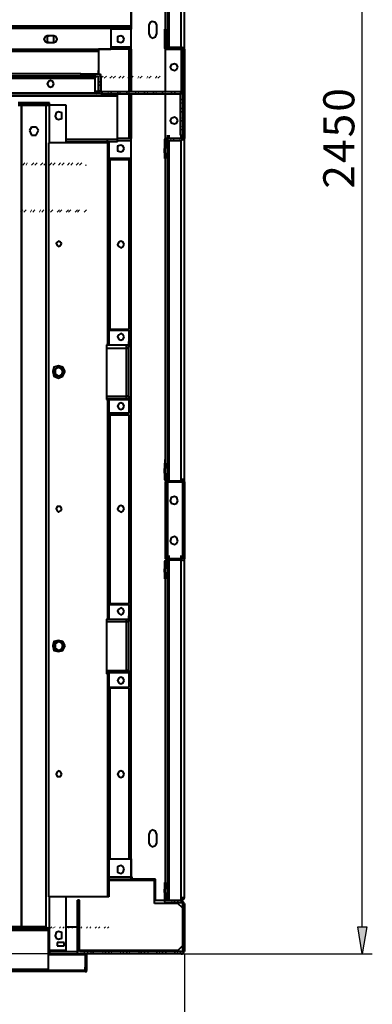
# Model space of a CAD drawing. Units: inches. Extents: x 2 to 295, y 2 to 208.
# Drawn here: x 69 to 82, y 22 to 59 of the extents above; entities that cross this region are included whole.
import ezdxf

# ---------------------------------------------------------------- set-up
doc = ezdxf.new("R2010")
doc.units = ezdxf.units.IN
doc.header["$MEASUREMENT"] = 0
doc.layers.add('OLCU', color=7, linetype='Continuous')

msp = doc.modelspace()

# ---------------------------------------------------------------- hatches: boundary and pattern name
at = {"layer": 'OLCU', "true_color": 0xff0000}
msp.add_hatch(color=1, dxfattribs=at).paths.add_polyline_path([(81.76, 24.643), (82.099, 24.643), (81.929, 23.626)])

# ---------------------------------------------------------------- linework, layer by layer
at = {"layer": 'OLCU', "color": 1, "lineweight": 25, "true_color": 0xff0000}
for points in [[(81.929, 24.643), (81.929, 84.629)], [(81.76, 24.643), (82.099, 24.643), (81.929, 23.626), (81.76, 24.643)], [(71.431, 23.626), (66.689, 23.626)], [(75.071, 23.626), (82.31, 23.626)], [(75.198, 23.626), (75.198, 13.213)], [(71.431, 22.949), (66.689, 22.949)]]:
    msp.add_lwpolyline(points, dxfattribs=at)
at = {"layer": 'OLCU', "color": 8, "lineweight": 40, "true_color": 0x808080}
for points in [[(75.071, 58.044), (75.071, 83.528)], [(73.166, 56.35), (73.166, 82.682)], [(74.606, 58.044), (74.606, 63.209)], [(47.004, 58.763), (73.166, 58.763)], [(73.082, 57.959), (71.939, 57.959)], [(73.166, 58.044), (72.404, 58.044)], [(74.606, 57.959), (74.606, 58.086)], [(75.071, 57.959), (75.071, 58.086)], [(75.071, 57.959), (75.071, 56.308)], [(71.939, 57.874), (47.089, 57.874)], [(71.854, 56.35), (71.812, 56.35)], [(73.166, 26.547), (73.166, 56.265)], [(69.018, 24.643), (69.018, 55.842)], [(69.949, 24.6), (69.949, 55.842)], [(70.076, 54.403), (70.076, 55.842)], [(73.082, 54.572), (72.658, 54.572)], [(74.606, 54.572), (74.606, 54.699)], [(75.071, 54.699), (75.071, 54.572)], [(75.071, 54.572), (75.071, 54.699)], [(72.658, 54.53), (70.711, 54.53)], [(72.277, 54.446), (70.711, 54.446)], [(73.166, 54.488), (72.658, 54.488)], [(74.606, 41.576), (74.606, 54.488)], [(75.071, 41.576), (75.071, 54.488)], [(73.082, 53.768), (73.082, 53.81)], [(73.082, 47.291), (73.082, 47.334)], [(72.235, 46.74), (73.082, 46.74)], [(72.235, 46.614), (72.997, 46.614)], [(73.082, 46.614), (73.082, 46.656)], [(73.082, 44.793), (73.082, 44.921)], [(72.235, 44.793), (72.997, 44.793)], [(72.235, 44.666), (73.082, 44.666)], [(73.082, 44.074), (73.082, 44.159)], [(74.606, 41.533), (74.606, 41.661)], [(75.071, 41.533), (75.071, 41.661)], [(74.606, 38.613), (74.606, 38.739)], [(74.606, 25.658), (74.606, 38.57)], [(75.071, 38.613), (75.071, 38.739)], [(75.071, 25.743), (75.071, 38.57)], [(73.082, 36.877), (73.082, 36.919)], [(72.235, 36.326), (73.082, 36.326)], [(73.082, 36.242), (73.082, 36.368)], [(72.235, 36.242), (72.997, 36.242)], [(73.082, 34.379), (73.082, 34.506)], [(72.235, 34.379), (72.997, 34.379)], [(72.235, 34.295), (73.082, 34.295)], [(73.082, 33.702), (73.082, 33.744)], [(72.32, 26.547), (73.166, 26.547)], [(72.32, 26.42), (73.166, 26.42)], [(70.076, 23.753), (70.076, 25.785)], [(70.034, 23.711), (70.076, 23.711)], [(71.431, 22.991), (70.034, 22.991)]]:
    msp.add_lwpolyline(points, dxfattribs=at)
at = {"layer": 'OLCU', "color": 7, "lineweight": 40, "true_color": 0xffffff}
for points in [[(75.198, 57.959), (75.198, 83.528)], [(73.166, 65.494), (73.166, 58.848)], [(74.563, 58.044), (74.563, 63.209)], [(74.479, 58.721), (74.479, 62.658)], [(44.295, 58.848), (73.166, 58.848)], [(44.295, 58.848), (73.166, 58.848)], [(44.295, 58.806), (73.166, 58.806)], [(73.166, 58.721), (72.404, 58.721)], [(72.404, 58.721), (72.404, 57.959)], [(73.166, 58.848), (73.166, 58.975)], [(73.166, 58.848), (73.166, 58.806)], [(73.166, 58.806), (73.166, 58.763)], [(73.166, 58.763), (73.166, 58.721)], [(73.166, 58.044), (73.166, 58.721)], [(74.14, 58.89), (74.098, 58.975), (73.971, 59.017), (73.886, 58.975), (73.844, 58.89)], [(73.844, 58.89), (73.844, 58.551)], [(74.14, 58.551), (74.14, 58.89)], [(74.436, 58.721), (74.436, 58.044)], [(74.479, 58.721), (74.436, 58.721)], [(74.479, 58.721), (74.479, 58.044)], [(69.991, 58.467), (69.907, 58.425), (69.864, 58.34), (69.907, 58.255), (69.991, 58.213)], [(70.245, 58.467), (69.991, 58.467)], [(70.076, 58.467), (69.991, 58.425)], [(69.991, 58.425), (69.991, 58.255)], [(70.245, 58.425), (70.203, 58.467)], [(70.245, 58.213), (70.33, 58.255), (70.372, 58.34), (70.33, 58.425), (70.245, 58.467)], [(70.245, 58.255), (70.245, 58.425)], [(72.912, 58.34), (72.87, 58.425), (72.785, 58.467), (72.658, 58.425), (72.658, 58.255), (72.785, 58.213), (72.87, 58.255), (72.912, 58.34)], [(73.844, 58.551), (73.886, 58.425), (73.971, 58.382), (74.098, 58.425), (74.14, 58.551)], [(47.089, 57.959), (72.404, 57.959)], [(69.991, 58.255), (70.076, 58.213)], [(69.991, 58.213), (70.245, 58.213)], [(70.203, 58.213), (70.245, 58.255)], [(71.939, 57.917), (71.939, 57.959)], [(73.166, 57.959), (72.404, 57.959)], [(73.082, 57.959), (73.082, 56.35)], [(73.166, 57.959), (73.166, 58.044)], [(73.166, 57.959), (73.166, 56.35)], [(74.436, 58.044), (74.436, 58.001), (74.479, 57.959), (74.521, 57.959)], [(74.479, 57.959), (74.479, 58.086)], [(74.479, 58.044), (74.521, 58.044)], [(74.479, 58.044), (74.563, 58.044)], [(74.479, 56.35), (74.479, 57.959)], [(74.479, 57.959), (75.071, 57.959)], [(74.521, 58.044), (75.071, 58.044)], [(74.521, 57.959), (75.071, 57.959)], [(74.563, 58.044), (74.563, 58.17)], [(74.563, 57.959), (74.563, 58.086)], [(75.198, 57.959), (75.156, 58.001), (75.071, 58.044)], [(75.114, 57.959), (75.071, 57.959)], [(75.114, 57.959), (75.071, 57.959)], [(75.114, 57.959), (75.114, 54.572)], [(75.198, 57.959), (75.198, 54.572)], [(71.939, 57.917), (47.089, 57.917)], [(71.939, 57.917), (71.939, 57.874)], [(71.939, 57.874), (71.939, 57.027)], [(74.944, 57.282), (74.902, 57.366), (74.817, 57.408), (74.69, 57.366), (74.648, 57.282), (74.69, 57.197), (74.817, 57.155), (74.902, 57.197), (74.944, 57.282)], [(71.812, 56.943), (45.65, 56.943)], [(71.812, 56.859), (45.65, 56.859)], [(45.65, 56.859), (71.812, 56.859)], [(71.261, 57.027), (47.089, 57.027)], [(71.261, 57.027), (71.261, 56.943)], [(71.261, 57.027), (71.939, 57.027)], [(71.261, 56.943), (71.939, 56.943)], [(71.812, 56.859), (71.812, 56.985)], [(71.812, 56.859), (71.812, 56.943)], [(71.812, 56.308), (71.812, 56.859)], [(71.939, 57.027), (71.939, 57.155)], [(72.023, 56.943), (72.023, 56.985), (71.939, 57.027)], [(71.939, 56.943), (71.939, 56.35)], [(71.939, 56.943), (71.939, 56.943)], [(71.939, 56.35), (71.939, 56.943)], [(72.023, 56.943), (72.023, 56.35)], [(70.245, 56.646), (70.203, 56.731), (70.118, 56.774), (70.034, 56.731), (69.991, 56.646), (70.034, 56.562), (70.118, 56.52), (70.203, 56.562), (70.245, 56.646)], [(72.658, 56.181), (44.803, 56.181)], [(71.854, 56.265), (45.607, 56.265)], [(45.65, 56.308), (71.812, 56.308)], [(71.854, 56.265), (71.854, 56.35)], [(71.939, 56.35), (71.854, 56.35)], [(71.854, 56.308), (71.896, 56.308), (71.896, 56.35)], [(71.854, 56.265), (71.939, 56.308), (71.939, 56.35)], [(72.066, 56.265), (71.854, 56.265)], [(71.939, 56.35), (71.981, 56.308), (72.023, 56.265), (72.066, 56.265)], [(72.023, 56.35), (72.066, 56.35)], [(72.066, 56.35), (75.029, 56.35)], [(72.066, 56.265), (75.029, 56.265)], [(72.658, 56.181), (72.658, 56.265)], [(72.658, 54.53), (72.658, 56.181)], [(73.082, 56.265), (73.082, 54.572)], [(73.166, 56.265), (73.166, 54.572)], [(74.479, 54.572), (74.479, 56.265)], [(75.114, 56.265), (75.071, 56.308), (75.029, 56.35)], [(75.029, 56.265), (75.029, 54.699)], [(75.029, 56.265), (75.029, 56.265)], [(75.114, 56.265), (75.114, 54.699)], [(70.076, 55.927), (68.891, 55.927)], [(70.076, 55.884), (68.891, 55.884)], [(68.891, 55.842), (69.018, 55.842)], [(69.018, 55.842), (69.018, 55.969)], [(69.018, 55.842), (69.018, 24.643)], [(69.018, 55.842), (69.949, 55.842)], [(69.949, 55.842), (69.949, 55.969)], [(69.949, 24.6), (69.949, 55.842)], [(69.949, 55.842), (70.076, 55.842)], [(70.076, 55.842), (70.076, 55.927)], [(70.711, 55.842), (70.076, 55.842)], [(70.711, 54.403), (70.711, 55.842)], [(70.542, 55.419), (70.542, 55.546), (70.415, 55.588), (70.33, 55.546), (70.288, 55.419), (70.33, 55.334), (70.415, 55.292), (70.542, 55.334), (70.542, 55.419)], [(74.944, 55.25), (74.902, 55.334), (74.817, 55.376), (74.69, 55.334), (74.648, 55.25), (74.69, 55.165), (74.817, 55.123), (74.902, 55.165), (74.944, 55.25)], [(69.399, 54.995), (69.314, 54.869)], [(69.568, 54.995), (69.399, 54.995)], [(69.653, 54.869), (69.568, 54.995)], [(69.314, 54.869), (69.399, 54.699)], [(69.399, 54.699), (69.568, 54.699)], [(69.568, 54.699), (69.653, 54.869)], [(72.277, 54.446), (72.277, 54.572)], [(73.166, 54.572), (72.658, 54.572)], [(73.166, 54.488), (73.166, 54.572)], [(74.521, 54.572), (74.436, 54.53), (74.436, 54.488)], [(74.479, 54.572), (74.479, 54.699)], [(75.071, 54.572), (74.479, 54.572)], [(75.071, 54.572), (74.521, 54.572)], [(74.563, 54.572), (74.563, 54.699)], [(74.563, 54.488), (74.563, 54.614)], [(75.029, 54.699), (75.114, 54.699)], [(75.071, 54.488), (75.114, 54.53), (75.156, 54.53), (75.198, 54.572)], [(75.071, 54.572), (75.114, 54.572)], [(75.071, 54.572), (75.114, 54.572)], [(75.198, 41.533), (75.198, 54.572)], [(72.277, 54.403), (70.034, 54.403)], [(70.034, 54.403), (70.034, 25.785)], [(72.658, 54.446), (70.711, 54.446)], [(72.277, 54.446), (72.277, 54.403)], [(72.277, 54.403), (72.277, 46.74)], [(72.32, 54.403), (72.277, 54.403)], [(72.32, 54.403), (72.32, 46.74)], [(72.658, 54.446), (72.658, 54.53)], [(72.912, 54.191), (72.87, 54.276), (72.785, 54.318), (72.658, 54.276), (72.658, 54.107), (72.785, 54.065), (72.87, 54.107), (72.912, 54.191)], [(73.166, 53.81), (73.166, 54.488)], [(74.436, 54.488), (74.436, 54.191)], [(74.521, 54.488), (74.479, 54.488)], [(74.479, 54.488), (74.479, 54.191)], [(74.479, 54.488), (74.563, 54.488)], [(75.071, 54.488), (74.521, 54.488)], [(74.563, 41.618), (74.563, 54.488)], [(74.479, 54.191), (74.436, 54.191)], [(74.436, 54.022), (74.436, 54.191)], [(74.436, 54.022), (74.479, 54.022)], [(74.436, 54.022), (74.436, 53.81)], [(74.479, 54.022), (74.479, 54.191)], [(74.479, 54.022), (74.479, 53.81)], [(73.166, 53.81), (72.32, 53.81)], [(72.32, 53.768), (72.362, 53.768)], [(72.362, 53.768), (72.362, 47.334)], [(72.362, 53.768), (73.082, 53.768)], [(72.404, 53.768), (72.404, 53.81)], [(73.082, 53.768), (73.082, 47.334)], [(73.166, 27.225), (73.166, 53.81)], [(74.436, 53.81), (74.479, 53.81)], [(74.479, 42.253), (74.479, 53.81)], [(70.542, 50.593), (70.499, 50.635), (70.415, 50.677), (70.372, 50.635), (70.33, 50.593), (70.372, 50.509), (70.415, 50.466), (70.499, 50.509), (70.542, 50.593)], [(72.912, 50.551), (72.87, 50.635), (72.785, 50.677), (72.701, 50.635), (72.658, 50.551), (72.701, 50.466), (72.785, 50.424), (72.87, 50.466), (72.912, 50.551)], [(72.32, 47.334), (72.362, 47.334)], [(72.32, 47.291), (73.082, 47.291)], [(72.362, 47.334), (73.082, 47.334)], [(72.404, 47.291), (72.404, 47.334)], [(72.912, 47.037), (72.87, 47.121), (72.785, 47.164), (72.701, 47.121), (72.658, 47.037), (72.701, 46.953), (72.785, 46.91), (72.87, 46.953), (72.912, 47.037)], [(73.082, 47.291), (73.082, 46.74)], [(72.277, 46.74), (72.235, 46.74)], [(72.235, 46.74), (72.235, 44.666)], [(72.235, 46.74), (72.997, 46.74)], [(72.277, 46.74), (72.32, 46.74)], [(72.997, 46.614), (72.997, 46.74)], [(72.997, 46.74), (73.082, 46.74)], [(73.082, 46.74), (73.082, 46.868)], [(73.082, 46.74), (73.082, 46.656)], [(72.997, 46.656), (73.082, 46.656)], [(72.997, 46.614), (73.082, 46.614)], [(72.997, 44.793), (72.997, 46.614)], [(73.082, 44.793), (73.082, 46.614)], [(70.669, 45.725), (70.584, 45.894), (70.415, 45.936), (70.245, 45.894), (70.203, 45.725), (70.245, 45.555), (70.415, 45.47), (70.584, 45.555), (70.669, 45.725)], [(70.584, 45.725), (70.542, 45.809), (70.415, 45.894), (70.288, 45.809), (70.245, 45.725), (70.288, 45.598), (70.415, 45.555), (70.542, 45.598), (70.584, 45.725)], [(70.415, 45.894), (70.288, 45.809)], [(70.288, 45.809), (70.288, 45.64)], [(70.288, 45.64), (70.415, 45.555)], [(70.584, 45.809), (70.415, 45.894)], [(70.415, 45.555), (70.584, 45.64)], [(70.584, 45.64), (70.584, 45.809)], [(72.235, 44.708), (72.997, 44.708)], [(72.277, 44.666), (72.235, 44.666)], [(72.277, 44.666), (72.277, 36.326)], [(72.32, 44.666), (72.277, 44.666)], [(72.32, 44.666), (72.32, 36.326)], [(72.912, 44.412), (72.87, 44.497), (72.785, 44.54), (72.701, 44.497), (72.658, 44.412), (72.701, 44.327), (72.785, 44.285), (72.87, 44.327), (72.912, 44.412)], [(73.082, 44.793), (72.997, 44.793)], [(72.997, 44.708), (72.997, 44.793)], [(72.997, 44.793), (73.082, 44.793)], [(72.997, 44.708), (73.082, 44.708)], [(73.082, 44.793), (73.082, 44.708)], [(73.082, 44.708), (73.082, 44.666)], [(73.082, 44.666), (73.082, 44.159)], [(72.32, 44.159), (73.082, 44.159)], [(72.404, 44.074), (72.404, 44.159)], [(72.362, 44.074), (72.32, 44.074)], [(72.362, 44.074), (72.362, 36.919)], [(73.082, 44.074), (72.362, 44.074)], [(73.082, 44.074), (73.082, 36.919)], [(74.479, 42.253), (74.436, 42.253)], [(74.436, 42.253), (74.436, 42.042)], [(74.479, 42.253), (74.479, 42.042)], [(74.479, 42.042), (74.436, 42.042)], [(74.436, 41.872), (74.436, 42.042)], [(74.436, 41.872), (74.479, 41.872)], [(74.436, 41.872), (74.436, 41.618)], [(74.479, 41.872), (74.479, 42.042)], [(74.479, 41.872), (74.479, 41.618)], [(74.436, 41.618), (74.479, 41.576), (74.479, 41.533), (74.521, 41.533)], [(74.479, 41.618), (74.521, 41.576)], [(74.479, 41.618), (74.563, 41.618)], [(74.479, 41.533), (74.479, 38.613)], [(75.114, 41.533), (74.479, 41.533)], [(74.479, 38.613), (74.479, 41.533)], [(74.521, 41.576), (75.114, 41.576)], [(74.521, 41.533), (75.114, 41.533)], [(74.563, 41.576), (74.563, 41.618)], [(74.563, 38.613), (74.563, 41.533)], [(75.114, 41.533), (75.114, 41.661)], [(75.198, 41.533), (75.156, 41.576), (75.114, 41.576)], [(75.114, 41.533), (75.114, 38.613)], [(75.114, 41.533), (75.114, 41.533)], [(75.114, 41.533), (75.114, 38.613)], [(75.198, 41.533), (75.198, 38.613)], [(74.944, 40.814), (74.902, 40.941), (74.817, 40.983), (74.69, 40.941), (74.648, 40.814), (74.69, 40.729), (74.817, 40.687), (74.902, 40.729), (74.944, 40.814)], [(70.542, 40.518), (70.499, 40.602), (70.372, 40.602), (70.33, 40.518), (70.372, 40.433), (70.415, 40.39), (70.499, 40.433), (70.542, 40.518)], [(72.912, 40.518), (72.87, 40.602), (72.785, 40.645), (72.701, 40.602), (72.658, 40.518), (72.701, 40.433), (72.785, 40.39), (72.87, 40.433), (72.912, 40.518)], [(74.944, 39.29), (74.902, 39.417), (74.817, 39.459), (74.69, 39.417), (74.648, 39.29), (74.69, 39.205), (74.817, 39.162), (74.902, 39.205), (74.944, 39.29)], [(74.521, 38.613), (74.479, 38.57), (74.436, 38.528)], [(74.436, 38.528), (74.436, 38.232)], [(74.479, 38.613), (75.114, 38.613)], [(74.521, 38.57), (74.521, 38.528), (74.479, 38.528)], [(74.479, 38.528), (74.479, 38.232)], [(74.479, 38.528), (74.563, 38.528)], [(75.114, 38.613), (74.521, 38.613)], [(75.114, 38.57), (74.521, 38.57)], [(74.563, 38.528), (74.563, 38.57)], [(74.563, 25.658), (74.563, 38.528)], [(75.114, 38.613), (75.114, 38.739)], [(75.114, 38.57), (75.156, 38.57), (75.198, 38.613)], [(75.114, 38.613), (75.114, 38.613)], [(75.198, 25.743), (75.198, 38.613)], [(74.479, 38.232), (74.436, 38.232)], [(74.436, 38.104), (74.436, 38.232)], [(74.479, 38.104), (74.479, 38.232)], [(74.436, 38.104), (74.479, 38.104)], [(74.436, 38.104), (74.436, 37.851)], [(74.436, 37.851), (74.479, 37.851)], [(74.479, 38.104), (74.479, 37.851)], [(74.479, 26.336), (74.479, 37.851)], [(72.32, 36.919), (72.362, 36.919)], [(72.32, 36.877), (73.082, 36.877)], [(72.362, 36.919), (73.082, 36.919)], [(72.404, 36.877), (72.404, 36.919)], [(72.912, 36.623), (72.87, 36.707), (72.785, 36.75), (72.701, 36.707), (72.658, 36.623), (72.701, 36.538), (72.785, 36.496), (72.87, 36.538), (72.912, 36.623)], [(73.082, 36.877), (73.082, 36.326)], [(72.277, 36.326), (72.235, 36.326)], [(72.235, 36.326), (72.235, 34.252)], [(72.235, 36.326), (72.997, 36.326)], [(72.277, 36.326), (72.32, 36.326)], [(72.997, 36.242), (72.997, 36.326)], [(72.997, 36.326), (73.082, 36.326)], [(73.082, 36.326), (73.082, 36.453)], [(73.082, 36.326), (73.082, 36.242)], [(72.997, 34.379), (72.997, 36.242)], [(72.997, 36.242), (73.082, 36.242)], [(72.997, 36.242), (73.082, 36.242)], [(73.082, 34.379), (73.082, 36.242)], [(70.669, 35.31), (70.584, 35.48), (70.415, 35.522), (70.245, 35.48), (70.203, 35.31), (70.245, 35.141), (70.415, 35.099), (70.584, 35.141), (70.669, 35.31)], [(70.584, 35.31), (70.542, 35.438), (70.415, 35.48), (70.288, 35.438), (70.245, 35.31), (70.288, 35.183), (70.415, 35.141), (70.542, 35.183), (70.584, 35.31)], [(70.415, 35.48), (70.288, 35.395)], [(70.288, 35.395), (70.288, 35.226)], [(70.288, 35.226), (70.415, 35.141)], [(70.584, 35.395), (70.415, 35.48)], [(70.415, 35.141), (70.584, 35.226)], [(70.584, 35.226), (70.584, 35.395)], [(73.082, 34.295), (73.082, 34.421)], [(72.235, 34.295), (72.997, 34.295)], [(72.277, 34.252), (72.235, 34.252)], [(72.277, 34.252), (72.277, 25.785)], [(72.32, 34.252), (72.277, 34.252)], [(72.32, 34.252), (72.32, 25.785)], [(72.912, 33.998), (72.87, 34.083), (72.785, 34.125), (72.701, 34.083), (72.658, 33.998), (72.701, 33.914), (72.785, 33.871), (72.87, 33.914), (72.912, 33.998)], [(73.082, 34.379), (72.997, 34.379)], [(72.997, 34.295), (72.997, 34.379)], [(72.997, 34.379), (73.082, 34.379)], [(72.997, 34.295), (73.082, 34.295)], [(73.082, 34.379), (73.082, 34.295)], [(73.082, 34.295), (73.082, 33.744)], [(72.32, 33.744), (73.082, 33.744)], [(72.362, 33.702), (72.32, 33.702)], [(72.362, 33.702), (72.362, 27.225)], [(73.082, 33.702), (72.362, 33.702)], [(72.404, 33.702), (72.404, 33.744)], [(73.082, 33.702), (73.082, 27.225)], [(70.542, 30.442), (70.499, 30.527), (70.415, 30.569), (70.372, 30.527), (70.33, 30.442), (70.372, 30.357), (70.499, 30.357), (70.542, 30.442)], [(72.912, 30.442), (72.87, 30.527), (72.785, 30.569), (72.701, 30.527), (72.658, 30.442), (72.701, 30.357), (72.785, 30.315), (72.87, 30.357), (72.912, 30.442)], [(74.14, 28.156), (74.098, 28.283), (73.971, 28.326), (73.886, 28.283), (73.844, 28.156)], [(73.844, 28.156), (73.844, 27.818)], [(74.14, 27.818), (74.14, 28.156)], [(73.844, 27.818), (73.886, 27.733), (73.971, 27.69), (74.098, 27.733), (74.14, 27.818)], [(72.32, 27.225), (73.166, 27.225)], [(72.912, 26.843), (72.87, 26.928), (72.785, 26.971), (72.658, 26.928), (72.658, 26.717), (72.785, 26.675), (72.87, 26.717), (72.912, 26.843)], [(73.166, 27.225), (73.166, 26.547)], [(73.166, 26.547), (73.166, 26.675)], [(73.166, 26.547), (73.166, 26.462)], [(73.166, 26.42), (73.166, 26.547)], [(73.209, 26.547), (73.166, 26.547)], [(73.209, 26.462), (73.209, 26.547)], [(72.32, 26.462), (73.166, 26.462)], [(73.166, 26.462), (73.166, 26.42)], [(73.166, 26.42), (74.055, 26.42)], [(74.098, 26.462), (73.209, 26.462)], [(74.055, 25.532), (74.055, 26.42)], [(74.098, 25.658), (74.098, 26.462)], [(74.436, 26.336), (74.436, 26.081)], [(74.479, 26.336), (74.436, 26.336)], [(74.479, 26.336), (74.479, 26.081)], [(74.479, 26.081), (74.436, 26.081)], [(74.436, 25.955), (74.436, 26.081)], [(74.436, 25.955), (74.479, 25.955)], [(74.436, 25.955), (74.436, 25.658)], [(74.479, 25.955), (74.479, 26.081)], [(74.479, 25.955), (74.479, 25.658)], [(72.277, 25.785), (70.034, 25.785)], [(70.711, 23.753), (70.711, 25.785)], [(71.219, 25.658), (71.134, 25.658)], [(71.134, 23.711), (71.134, 25.658)], [(71.219, 23.711), (71.219, 25.658)], [(72.32, 25.785), (72.277, 25.785)], [(74.944, 25.532), (74.055, 25.532)], [(74.098, 25.658), (74.436, 25.658)], [(74.436, 25.658), (74.436, 25.616), (74.479, 25.574), (74.521, 25.574)], [(74.479, 25.658), (74.521, 25.658)], [(74.521, 25.658), (75.071, 25.658)], [(74.521, 25.574), (75.071, 25.574)], [(75.114, 25.362), (74.944, 25.532)], [(75.071, 25.658), (75.071, 25.743)], [(75.198, 25.743), (75.071, 25.743)], [(75.071, 25.658), (75.114, 25.658), (75.156, 25.701), (75.198, 25.743)], [(75.071, 25.701), (75.114, 25.701), (75.114, 25.743)], [(75.198, 25.532), (75.156, 25.574), (75.114, 25.616), (75.071, 25.658)], [(75.114, 25.532), (75.114, 25.574), (75.071, 25.574)], [(75.114, 25.532), (75.114, 23.711)], [(75.198, 25.532), (75.198, 23.711)], [(47.428, 24.515), (70.034, 24.515)], [(69.949, 24.643), (47.512, 24.643)], [(69.949, 24.6), (47.512, 24.6)], [(70.034, 24.6), (62.117, 24.6)], [(70.034, 24.558), (62.117, 24.558)], [(69.949, 24.643), (69.949, 24.6)], [(70.034, 24.558), (70.034, 24.6)], [(70.034, 24.515), (70.034, 24.558)], [(70.034, 23.034), (70.034, 24.515)], [(70.542, 24.304), (70.542, 24.431), (70.415, 24.473), (70.33, 24.431), (70.288, 24.304), (70.33, 24.219), (70.415, 24.177), (70.542, 24.219), (70.542, 24.304)], [(70.711, 24.643), (71.134, 24.643)], [(70.626, 24.05), (70.372, 24.05)], [(70.372, 24.05), (70.372, 23.923)], [(70.372, 23.923), (70.626, 23.923)], [(70.626, 23.923), (70.626, 24.05)], [(74.944, 23.753), (75.114, 23.923)], [(70.034, 23.711), (70.034, 23.838)], [(70.076, 23.753), (70.034, 23.753)], [(70.034, 23.711), (70.034, 23.753)], [(70.034, 23.711), (70.076, 23.711)], [(70.034, 23.626), (71.134, 23.626)], [(70.034, 23.626), (70.076, 23.626)], [(71.431, 23.584), (70.034, 23.584)], [(70.711, 23.753), (70.076, 23.753)], [(70.076, 23.711), (70.076, 23.753)], [(70.076, 23.711), (71.134, 23.711)], [(70.076, 23.711), (70.076, 23.626)], [(71.134, 23.711), (71.134, 23.668), (71.177, 23.626), (71.219, 23.626)], [(71.134, 23.626), (71.134, 23.711)], [(74.944, 23.753), (71.219, 23.753)], [(71.219, 23.711), (71.219, 23.711)], [(75.071, 23.711), (71.219, 23.711)], [(75.071, 23.626), (71.219, 23.626)], [(71.431, 23.584), (71.473, 23.584)], [(71.431, 23.584), (71.431, 22.991)], [(71.473, 23.584), (71.473, 22.991)], [(75.071, 23.626), (75.114, 23.626), (75.156, 23.668), (75.198, 23.711)], [(75.071, 23.711), (75.114, 23.711)], [(71.431, 22.991), (46.031, 22.991)], [(71.431, 22.949), (46.031, 22.949)], [(47.428, 23.034), (70.034, 23.034)], [(70.034, 22.991), (70.034, 23.034)], [(71.431, 22.991), (71.431, 23.119)], [(71.431, 22.991), (71.431, 23.119)], [(71.431, 22.949), (71.473, 22.949), (71.473, 22.991)], [(71.431, 22.991), (71.431, 22.991)]]:
    msp.add_lwpolyline(points, dxfattribs=at)
at = {"layer": 'OLCU', "color": 7, "lineweight": 13, "true_color": 0xffffff}
for points in [[(74.436, 58.594), (74.479, 58.679)], [(74.436, 58.382), (74.479, 58.467)], [(74.436, 58.255), (74.479, 58.34)], [(74.436, 58.044), (74.479, 58.128)], [(74.479, 57.959), (74.521, 58.044)], [(74.69, 57.959), (74.775, 58.044)], [(74.817, 57.959), (74.86, 58.044)], [(75.029, 57.959), (75.114, 58.044)], [(75.114, 57.917), (75.156, 58.001)], [(75.114, 57.705), (75.198, 57.789)], [(75.114, 57.578), (75.198, 57.663)], [(75.114, 57.366), (75.198, 57.451)], [(75.114, 57.24), (75.198, 57.324)], [(68.975, 56.859), (69.06, 56.943)], [(69.102, 56.859), (69.145, 56.943)], [(69.314, 56.859), (69.399, 56.943)], [(69.441, 56.859), (69.483, 56.943)], [(69.653, 56.859), (69.737, 56.943)], [(69.78, 56.859), (69.822, 56.943)], [(69.991, 56.859), (70.076, 56.943)], [(70.118, 56.859), (70.161, 56.943)], [(70.33, 56.859), (70.415, 56.943)], [(70.457, 56.859), (70.542, 56.943)], [(70.669, 56.859), (70.753, 56.943)], [(70.796, 56.859), (70.88, 56.943)], [(71.007, 56.859), (71.092, 56.943)], [(71.134, 56.859), (71.219, 56.943)], [(71.304, 56.943), (71.261, 56.985)], [(71.431, 56.943), (71.346, 57.027)], [(71.346, 56.859), (71.431, 56.943)], [(71.473, 56.859), (71.558, 56.943)], [(71.642, 56.943), (71.6, 57.027)], [(71.769, 56.943), (71.685, 57.027)], [(71.685, 56.859), (71.769, 56.943)], [(71.812, 56.859), (71.896, 56.943)], [(72.023, 56.901), (71.939, 57.027)], [(72.023, 56.859), (72.108, 56.943)], [(72.15, 56.859), (72.235, 56.943)], [(72.362, 56.859), (72.447, 56.943)], [(72.489, 56.859), (72.574, 56.943)], [(72.701, 56.859), (72.785, 56.943)], [(72.828, 56.859), (72.912, 56.943)], [(73.039, 56.859), (73.124, 56.943)], [(73.166, 56.859), (73.251, 56.943)], [(73.42, 56.859), (73.463, 56.943)], [(73.505, 56.859), (73.59, 56.943)], [(73.759, 56.859), (73.801, 56.943)], [(73.844, 56.859), (73.928, 56.943)], [(74.098, 56.859), (74.14, 56.943)], [(74.182, 56.859), (74.267, 56.943)], [(75.114, 57.027), (75.198, 57.112)], [(75.114, 56.901), (75.198, 56.985)], [(72.023, 56.689), (71.939, 56.774)], [(72.023, 56.562), (71.939, 56.646)], [(75.114, 56.689), (75.198, 56.774)], [(75.114, 56.562), (75.198, 56.646)], [(72.108, 56.265), (71.939, 56.435)], [(72.32, 56.265), (72.277, 56.35)], [(72.447, 56.265), (72.362, 56.35)], [(72.701, 56.265), (72.616, 56.35)], [(72.785, 56.265), (72.701, 56.35)], [(73.039, 56.265), (72.955, 56.35)], [(73.124, 56.265), (73.039, 56.35)], [(73.378, 56.265), (73.293, 56.35)], [(73.463, 56.265), (73.42, 56.35)], [(73.717, 56.265), (73.632, 56.35)], [(73.801, 56.265), (73.759, 56.35)], [(74.055, 56.265), (73.971, 56.35)], [(74.14, 56.265), (74.098, 56.35)], [(74.394, 56.265), (74.309, 56.35)], [(74.479, 56.265), (74.436, 56.35)], [(74.733, 56.265), (74.648, 56.35)], [(74.86, 56.265), (74.775, 56.35)], [(75.114, 56.223), (74.987, 56.35)], [(75.114, 56.012), (75.029, 56.096)], [(75.114, 56.35), (75.198, 56.435)], [(75.114, 56.223), (75.198, 56.308)], [(75.114, 55.884), (75.029, 55.969)], [(75.114, 55.673), (75.029, 55.757)], [(75.114, 56.012), (75.198, 56.054)], [(75.114, 55.884), (75.198, 55.969)], [(75.114, 55.673), (75.198, 55.715)], [(75.114, 55.546), (75.029, 55.631)], [(75.114, 55.334), (75.029, 55.376)], [(75.114, 55.546), (75.198, 55.631)], [(75.114, 55.334), (75.198, 55.376)], [(75.114, 55.207), (75.029, 55.292)], [(75.114, 54.995), (75.029, 55.038)], [(75.114, 54.869), (75.029, 54.953)], [(75.114, 55.207), (75.198, 55.292)], [(75.114, 54.995), (75.198, 55.038)], [(75.114, 54.869), (75.198, 54.953)], [(74.648, 54.488), (74.69, 54.572)], [(74.733, 54.488), (74.817, 54.572)], [(74.987, 54.488), (75.029, 54.572)], [(75.029, 54.699), (75.029, 54.826)], [(75.071, 54.488), (75.198, 54.614)], [(75.114, 54.614), (75.198, 54.699)], [(74.436, 54.276), (74.479, 54.361)], [(74.436, 54.191), (74.479, 54.233)], [(74.436, 53.937), (74.479, 54.022)], [(74.436, 53.852), (74.479, 53.895)], [(69.06, 53.556), (69.145, 53.641)], [(69.187, 53.556), (69.229, 53.641)], [(69.399, 53.556), (69.483, 53.641)], [(69.526, 53.556), (69.61, 53.641)], [(69.737, 53.556), (69.822, 53.641)], [(69.864, 53.556), (69.949, 53.641)], [(70.076, 53.556), (70.161, 53.641)], [(70.203, 53.556), (70.288, 53.641)], [(70.415, 53.556), (70.499, 53.641)], [(70.542, 53.556), (70.626, 53.641)], [(70.753, 53.556), (70.838, 53.641)], [(70.88, 53.556), (70.965, 53.641)], [(71.092, 53.556), (71.177, 53.641)], [(71.219, 53.556), (71.304, 53.641)], [(71.431, 53.556), (71.473, 53.556)], [(68.975, 51.778), (69.06, 51.863)], [(69.102, 51.778), (69.187, 51.863)], [(69.356, 51.778), (69.399, 51.863)], [(69.441, 51.778), (69.526, 51.863)], [(69.695, 51.778), (69.737, 51.863)], [(69.78, 51.778), (69.864, 51.863)], [(70.034, 51.778), (70.076, 51.863)], [(70.118, 51.778), (70.203, 51.863)], [(70.372, 51.778), (70.457, 51.863)], [(70.457, 51.778), (70.542, 51.863)], [(70.711, 51.778), (70.796, 51.863)], [(70.796, 51.778), (70.88, 51.863)], [(71.05, 51.778), (71.134, 51.863)], [(71.134, 51.778), (71.219, 51.863)], [(71.388, 51.778), (71.473, 51.863)], [(74.436, 42.253), (74.436, 42.38)], [(74.436, 42.042), (74.479, 42.084)], [(74.436, 41.703), (74.479, 41.746)], [(74.436, 41.576), (74.479, 41.618)], [(74.606, 41.533), (74.69, 41.576)], [(74.733, 41.533), (74.775, 41.576)], [(74.944, 41.533), (75.029, 41.576)], [(75.071, 41.533), (75.114, 41.576)], [(75.114, 41.365), (75.198, 41.407)], [(75.114, 41.237), (75.198, 41.28)], [(75.114, 41.026), (75.198, 41.068)], [(75.114, 40.898), (75.198, 40.941)], [(75.114, 40.687), (75.198, 40.729)], [(75.114, 40.56), (75.198, 40.602)], [(75.114, 40.348), (75.198, 40.39)], [(75.114, 40.221), (75.198, 40.264)], [(75.114, 40.009), (75.198, 40.052)], [(75.114, 39.882), (75.198, 39.925)], [(75.114, 39.671), (75.198, 39.713)], [(75.114, 39.543), (75.198, 39.586)], [(75.114, 39.332), (75.198, 39.375)], [(75.114, 39.205), (75.198, 39.247)], [(75.114, 38.994), (75.198, 39.036)], [(75.114, 38.866), (75.198, 38.909)], [(74.436, 38.528), (74.521, 38.613)], [(74.69, 38.57), (74.775, 38.613)], [(74.817, 38.57), (74.86, 38.613)], [(75.029, 38.57), (75.114, 38.613)], [(75.114, 38.655), (75.198, 38.697)], [(74.436, 38.274), (74.479, 38.358)], [(74.436, 37.935), (74.479, 38.02)], [(74.479, 37.851), (74.479, 37.893)], [(74.436, 25.87), (74.479, 25.955)], [(74.436, 25.785), (74.479, 25.828)], [(71.134, 25.447), (71.219, 25.489)], [(74.436, 25.658), (74.479, 25.743)], [(74.69, 25.574), (74.733, 25.658)], [(74.775, 25.574), (74.86, 25.658)], [(74.902, 25.574), (74.987, 25.658)], [(75.029, 25.574), (75.114, 25.658)], [(71.134, 25.32), (71.219, 25.404)], [(71.134, 25.193), (71.219, 25.277)], [(71.134, 25.108), (71.219, 25.151)], [(75.114, 25.32), (75.198, 25.404)], [(75.114, 25.193), (75.198, 25.277)], [(75.114, 25.066), (75.198, 25.151)], [(75.114, 24.981), (75.198, 25.066)], [(71.134, 24.727), (71.219, 24.812)], [(71.134, 24.643), (71.219, 24.727)], [(75.114, 24.643), (75.198, 24.685)], [(69.06, 24.558), (69.018, 24.6)], [(69.102, 24.6), (69.145, 24.643)], [(69.187, 24.6), (69.229, 24.643)], [(69.272, 24.558), (69.229, 24.6)], [(69.399, 24.558), (69.356, 24.6)], [(69.441, 24.6), (69.483, 24.643)], [(69.526, 24.6), (69.61, 24.643)], [(69.61, 24.558), (69.568, 24.6)], [(69.737, 24.558), (69.695, 24.6)], [(69.78, 24.6), (69.822, 24.643)], [(69.864, 24.6), (69.949, 24.643)], [(69.949, 24.558), (69.907, 24.6)], [(70.118, 24.6), (70.161, 24.643)], [(70.203, 24.6), (70.288, 24.643)], [(70.457, 24.6), (70.499, 24.643)], [(70.584, 24.6), (70.626, 24.643)], [(70.796, 24.6), (70.838, 24.643)], [(70.923, 24.6), (70.965, 24.643)], [(71.134, 24.6), (71.177, 24.643)], [(71.134, 24.515), (71.219, 24.6)], [(71.134, 24.389), (71.219, 24.473)], [(71.261, 24.6), (71.304, 24.643)], [(71.473, 24.6), (71.515, 24.643)], [(71.6, 24.6), (71.642, 24.643)], [(71.812, 24.6), (71.854, 24.643)], [(71.939, 24.6), (71.981, 24.643)], [(72.15, 24.6), (72.193, 24.643)], [(72.277, 24.6), (72.32, 24.643)], [(75.114, 24.515), (75.198, 24.6)], [(75.114, 24.389), (75.198, 24.473)], [(75.114, 24.304), (75.198, 24.346)], [(71.134, 24.05), (71.219, 24.134)], [(71.134, 23.965), (71.219, 24.007)], [(71.134, 23.838), (71.219, 23.923)], [(75.114, 23.965), (75.198, 24.007)], [(75.114, 23.838), (75.198, 23.923)], [(71.134, 23.711), (71.219, 23.796)], [(71.346, 23.626), (71.431, 23.711)], [(71.473, 23.626), (71.558, 23.711)], [(71.6, 23.626), (71.685, 23.711)], [(71.685, 23.626), (71.769, 23.711)], [(72.066, 23.626), (72.108, 23.711)], [(72.15, 23.626), (72.235, 23.711)], [(72.277, 23.626), (72.362, 23.711)], [(72.404, 23.626), (72.447, 23.711)], [(72.743, 23.626), (72.785, 23.711)], [(72.828, 23.626), (72.912, 23.711)], [(72.955, 23.626), (73.039, 23.711)], [(73.082, 23.626), (73.124, 23.711)], [(73.42, 23.626), (73.505, 23.711)], [(73.505, 23.626), (73.59, 23.711)], [(73.632, 23.626), (73.717, 23.711)], [(73.759, 23.626), (73.844, 23.711)], [(74.098, 23.626), (74.182, 23.711)], [(74.225, 23.626), (74.267, 23.711)], [(74.309, 23.626), (74.394, 23.711)], [(74.436, 23.626), (74.521, 23.711)], [(74.775, 23.626), (74.86, 23.711)], [(74.902, 23.626), (74.944, 23.711)], [(74.987, 23.626), (75.071, 23.711)], [(75.114, 23.711), (75.198, 23.796)], [(75.114, 23.626), (75.156, 23.668)]]:
    msp.add_lwpolyline(points, dxfattribs=at)
at = {"layer": 'OLCU', "lineweight": 0}
msp.add_lwpolyline([(81.76, 24.643), (82.099, 24.643), (81.929, 23.626)], dxfattribs=at)

# ---------------------------------------------------------------- texts
at = {"layer": 'OLCU', "color": 1, "true_color": 0xff0000, "char_height": 1.18014, "attachment_point": 7, "rotation": 90.0979}
for s, insert in [('\\fHelvetica|b0|i0|c0|p34;\\W0.999439;0', (81.633, 55.589)), ('\\fHelvetica|b0|i0|c0|p34;\\W0.999439;5', (81.633, 54.615)), ('\\fHelvetica|b0|i0|c0|p34;\\W0.999439;4', (81.633, 53.641)), ('\\fHelvetica|b0|i0|c0|p34;\\W0.999439;2', (81.633, 52.668))]:
    msp.add_mtext(s, dxfattribs=dict(at, insert=insert))

doc.saveas('drawing.dxf')
